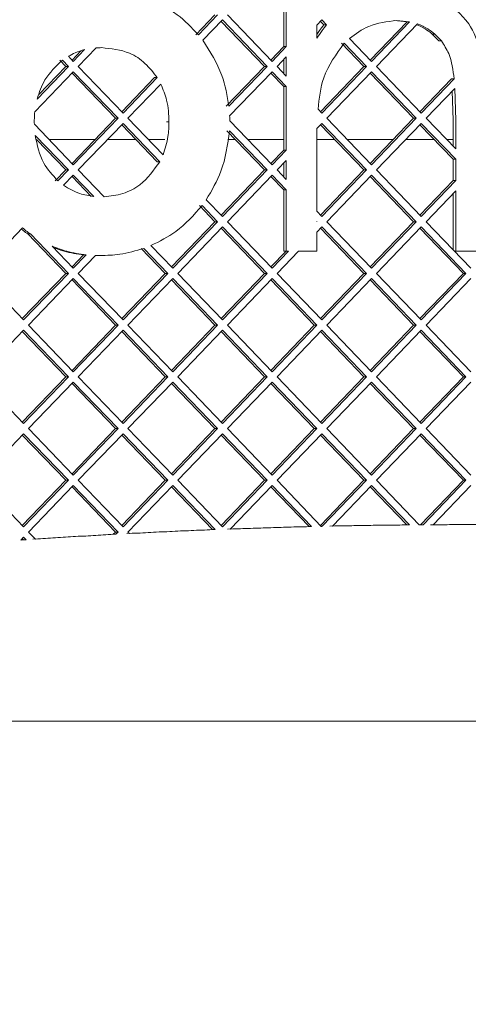
# Paper-space layout 'Foglio2' of a CAD drawing. Units: millimetres. Extents: x 5 to 415, y 5 to 292.
# Drawn here: x 344 to 346, y 135 to 139 of the extents above; entities that cross this region are included whole.
import ezdxf

# ---------------------------------------------------------------- set-up
doc = ezdxf.new("R2010")
doc.units = ezdxf.units.MM
doc.layers.add('VORDERGRUND', color=160, linetype='Continuous')
doc.styles.add('SLDTEXTSTYLE0', font='TXT', dxfattribs={"width": 0.75})
doc.dimstyles.new('SLDDIMSTYLE12', dxfattribs={"dimtxt": 3.5, "dimasz": 3.302, "dimexe": 0, "dimexo": 0.0625, "dimgap": 0.875, "dimtad": 1, "dimdec": 0, "dimlfac": 10, "dimrnd": 1e-09, "dimzin": 12, "dimdsep": 46, "dimtxsty": 'SLDTEXTSTYLE0', "dimblk1": 'CLOSED', "dimblk2": 'CLOSED', "dimsah": 1, "dimcen": 0.09, "dimadec": 0, "dimazin": 3, "dimtfac": 1, "dimtdec": 0, "dimtmove": 0, "dimatfit": 0, "dimldrblk": 'CLOSED', "dimfxl": 0, "dimfrac": 2, "dimtolj": 1, "dimtzin": 12, "dimarcsym": 0})

# ---------------------------------------------------------------- blocks, each defined once
blk = doc.blocks.new('_CLOSED')
at = {"color": 0, "linetype": 'ByBlock', "lineweight": -2}
for p, q in [((-1, 0.166667), (0, 0)), ((-1, 0.166667), (-1, -0.166667)), ((0, 0), (-1, -0.166667)), ((0, 0), (-1, 0))]:
    blk.add_line(p, q, dxfattribs=at)
blk = doc.blocks.new('_D_34')
at = {"layer": 'VORDERGRUND', "color": 5}
for p, q in [((353.2594, 136.1861), (353.2594, 97.1185)), ((381.7989, 130.4611), (381.7989, 97.1185)), ((336.056, 108.9114), (335.345, 108.9114)), ((335.345, 108.9114), (335.345, 103.3551)), ((349.4708, 108.9114), (350.1818, 108.9114)), ((350.1818, 108.9114), (350.1818, 103.3551)), ((335.345, 103.3551), (336.056, 103.3551)), ((350.1818, 103.3551), (349.4708, 103.3551)), ((353.2594, 98.1185), (333.5188, 98.1185)), ((353.2594, 98.1185), (381.7989, 98.1185)), ((381.7989, 98.1185), (388.1489, 98.1185))]:
    blk.add_line(p, q, dxfattribs=at)
at = {"layer": 'VORDERGRUND', "color": 5, "xscale": 3.302, "yscale": 3.302}
blk.add_blockref('_CLOSED', (353.2594, 98.1185, 6.4029), dxfattribs=at)
at = {"layer": 'VORDERGRUND', "color": 5, "xscale": 3.302, "yscale": 3.302, "rotation": 180.0000000000002}
blk.add_blockref('_CLOSED', (381.7989, 98.1185, 6.4029), dxfattribs=at)
at = {"layer": 'VORDERGRUND', "color": 5, "char_height": 3.5, "attachment_point": 1, "style": 'SLDTEXTSTYLE0'}
for s, insert in [('11,24', (336.9447, 107.8669)), ('285', (338.8842, 102.6302))]:
    blk.add_mtext(s, dxfattribs=dict(at, insert=insert))

psp = doc.layouts.new('Foglio2')

# ---------------------------------------------------------------- linework, layer by layer
at = {"color": 7, "linetype": 'Continuous', "lineweight": 15}
for p, q in [((344.940848, 139.055792), (344.940848, 139.282244)), ((344.951873, 139.055792), (344.951873, 139.282244)), ((344.566746, 139.106614), (344.647949, 139.19109)), ((344.577771, 139.106614), (344.658975, 139.19109)), ((344.701289, 139.19109), (344.89161, 138.9931)), ((344.680132, 139.16908), (344.59699, 139.082588)), ((344.859427, 138.97109), (344.674619, 139.163345)), ((344.870452, 138.97109), (344.680132, 139.16908)), ((345.103087, 139.16908), (345.081274, 139.146388)), ((345.081274, 139.146388), (345.081274, 139.091739)), ((345.11195, 139.148389), (345.097574, 139.163345)), ((345.122976, 139.148389), (345.103087, 139.16908)), ((345.122976, 139.148389), (345.11195, 139.148389)), ((345.309052, 138.998835), (345.465704, 139.161801)), ((345.314565, 138.9931), (345.47673, 139.161801)), ((345.510224, 139.152624), (345.335722, 138.97109)), ((345.465704, 139.161801), (345.41108, 139.166859)), ((345.47673, 139.161801), (345.422106, 139.166859)), ((345.465704, 139.161801), (345.47673, 139.161801)), ((345.572337, 139.109449), (345.583363, 139.109449)), ((345.600825, 139.079813), (345.572337, 139.109449)), ((345.611851, 139.079813), (345.583363, 139.109449)), ((344.143195, 139.050505), (344.066857, 138.97109)), ((344.886097, 138.998835), (344.940848, 139.055792)), ((344.89161, 138.9931), (344.951873, 139.055792)), ((344.940848, 139.055792), (344.951873, 139.055792)), ((345.282382, 138.97109), (345.187453, 139.069844)), ((345.293407, 138.97109), (345.198479, 139.069844)), ((345.220926, 139.090512), (345.314565, 138.9931)), ((345.611851, 139.079813), (345.600825, 139.079813)), ((344.024889, 139.014748), (344.045699, 138.9931)), ((344.040187, 138.998835), (344.077347, 139.037493)), ((344.045699, 138.9931), (344.093715, 139.04305)), ((344.951873, 139.011772), (344.912767, 138.97109)), ((344.951873, 138.930408), (344.951873, 139.011772)), ((343.891251, 138.832428), (344.024542, 138.97109)), ((343.899602, 138.852585), (344.013516, 138.97109)), ((344.013516, 138.97109), (343.988077, 138.997555)), ((344.024542, 138.97109), (343.999102, 138.997555)), ((344.013516, 138.97109), (344.024542, 138.97109)), ((344.066857, 138.97109), (344.257177, 138.7731)), ((344.69681, 138.80192), (344.859427, 138.97109)), ((344.707836, 138.80192), (344.870452, 138.97109)), ((344.859427, 138.97109), (344.870452, 138.97109)), ((344.912767, 138.97109), (344.951873, 138.930408)), ((344.940848, 138.941878), (344.940848, 139.000302)), ((345.097574, 138.778835), (345.282382, 138.97109)), ((345.103087, 138.7731), (345.293407, 138.97109)), ((345.282382, 138.97109), (345.293407, 138.97109)), ((345.335722, 138.97109), (345.526042, 138.7731)), ((344.045699, 138.94908), (343.881674, 138.778444)), ((344.224994, 138.75109), (344.040187, 138.943345)), ((344.236019, 138.75109), (344.045699, 138.94908)), ((344.251664, 138.778835), (344.391524, 138.924331)), ((344.257177, 138.7731), (344.40255, 138.924331)), ((344.391524, 138.924331), (344.40255, 138.924331)), ((344.89161, 138.94908), (344.710945, 138.761135)), ((344.940848, 138.886388), (344.886097, 138.943345)), ((344.951873, 138.886388), (344.89161, 138.94908)), ((345.314565, 138.94908), (345.124245, 138.75109)), ((345.493859, 138.75109), (345.309052, 138.943345)), ((345.504885, 138.75109), (345.314565, 138.94908)), ((344.418275, 138.89667), (344.278334, 138.75109)), ((344.951873, 138.886388), (344.940848, 138.886388)), ((344.940848, 138.615792), (344.940848, 138.886388)), ((344.951873, 138.615792), (344.951873, 138.886388)), ((345.52053, 138.778835), (345.654812, 138.918529)), ((345.526042, 138.7731), (345.665838, 138.918529)), ((345.654812, 138.918529), (345.665838, 138.918529)), ((345.669087, 138.877889), (345.5472, 138.75109)), ((345.661794, 138.743482), (345.658371, 138.866741)), ((345.67282, 138.743482), (345.669087, 138.877889)), ((345.08713, 138.789701), (345.103087, 138.7731)), ((343.879875, 138.725607), (344.045699, 138.5531)), ((344.040187, 138.558835), (344.224994, 138.75109)), ((344.045699, 138.5531), (344.236019, 138.75109)), ((344.257177, 138.72908), (344.066857, 138.53109)), ((344.224994, 138.75109), (344.236019, 138.75109)), ((344.402612, 138.566314), (344.251664, 138.723345)), ((344.413637, 138.566314), (344.257177, 138.72908)), ((344.278334, 138.75109), (344.427522, 138.59589)), ((344.441731, 138.735669), (344.452757, 138.735669)), ((344.711465, 138.740504), (344.89161, 138.5531)), ((345.103087, 138.72908), (345.082193, 138.707344)), ((345.282382, 138.53109), (345.097574, 138.723345)), ((345.293407, 138.53109), (345.103087, 138.72908)), ((345.124245, 138.75109), (345.314565, 138.5531)), ((345.309052, 138.558835), (345.493859, 138.75109)), ((345.314565, 138.5531), (345.504885, 138.75109)), ((345.526042, 138.72908), (345.335722, 138.53109)), ((345.493859, 138.75109), (345.504885, 138.75109)), ((345.661794, 138.576388), (345.52053, 138.723345)), ((345.67282, 138.576388), (345.526042, 138.72908)), ((345.5472, 138.75109), (345.67282, 138.620408)), ((345.661794, 138.631878), (345.661794, 138.743482)), ((345.67282, 138.620408), (345.67282, 138.743482)), ((344.024542, 138.53109), (343.88309, 138.678242)), ((344.859427, 138.53109), (344.699397, 138.697568)), ((344.870452, 138.53109), (344.710423, 138.697568)), ((344.013516, 138.53109), (343.888519, 138.661124)), ((343.888552, 138.66109), (343.88853, 138.66109)), ((344.13848, 138.66109), (343.941893, 138.66109)), ((344.311507, 138.66109), (344.191821, 138.66109)), ((344.435212, 138.66109), (344.364848, 138.66109)), ((344.734463, 138.66109), (344.702678, 138.66109)), ((344.940848, 138.66109), (344.787803, 138.66109)), ((345.081274, 138.647328), (345.081274, 138.355792)), ((345.157418, 138.66109), (345.081354, 138.66109)), ((345.407346, 138.66109), (345.210758, 138.66109)), ((345.580373, 138.66109), (345.460686, 138.66109)), ((345.661794, 138.66109), (345.633713, 138.66109)), ((344.886097, 138.558835), (344.940848, 138.615792)), ((344.89161, 138.5531), (344.951873, 138.615792)), ((344.940848, 138.615792), (344.951873, 138.615792)), ((344.413637, 138.566314), (344.402612, 138.566314)), ((344.951873, 138.571772), (344.912767, 138.53109)), ((344.940848, 138.501878), (344.940848, 138.560302)), ((344.951873, 138.490408), (344.951873, 138.571772)), ((345.67282, 138.576388), (345.661794, 138.576388)), ((345.661794, 138.485792), (345.661794, 138.576388)), ((345.67282, 138.485792), (345.67282, 138.576388)), ((343.969171, 138.484957), (344.013516, 138.53109)), ((343.980196, 138.484957), (344.024542, 138.53109)), ((344.045699, 138.50908), (344.004143, 138.465849)), ((344.013516, 138.53109), (344.024542, 138.53109)), ((344.132764, 138.418506), (344.045699, 138.50908)), ((344.066857, 138.53109), (344.176306, 138.41723)), ((344.674619, 138.338835), (344.859427, 138.53109)), ((344.680132, 138.3331), (344.870452, 138.53109)), ((344.89161, 138.50908), (344.701289, 138.31109)), ((344.859427, 138.53109), (344.870452, 138.53109)), ((344.951873, 138.446388), (344.89161, 138.50908)), ((344.912767, 138.53109), (344.951873, 138.490408)), ((345.097574, 138.338835), (345.282382, 138.53109)), ((345.103087, 138.3331), (345.293407, 138.53109)), ((345.314565, 138.50908), (345.124245, 138.31109)), ((345.282382, 138.53109), (345.293407, 138.53109)), ((345.504885, 138.31109), (345.314565, 138.50908)), ((345.335722, 138.53109), (345.526042, 138.3331)), ((344.121739, 138.418506), (344.040187, 138.503345)), ((344.940848, 138.446388), (344.886097, 138.503345)), ((345.493859, 138.31109), (345.309052, 138.503345)), ((345.52053, 138.338835), (345.661794, 138.485792)), ((345.526042, 138.3331), (345.67282, 138.485792)), ((345.661794, 138.485792), (345.67282, 138.485792)), ((344.951873, 138.446388), (344.940848, 138.446388)), ((344.940848, 138.18609), (344.940848, 138.446388)), ((344.951873, 138.18609), (344.951873, 138.446388)), ((345.67282, 138.441772), (345.5472, 138.31109)), ((345.661794, 138.191878), (345.661794, 138.430302)), ((345.67282, 138.18609), (345.67282, 138.441772)), ((344.647949, 138.31109), (344.582277, 138.379409)), ((344.658975, 138.31109), (344.593302, 138.379409)), ((344.611316, 138.404689), (344.680132, 138.3331)), ((345.081274, 138.355792), (345.103087, 138.3331)), ((344.463142, 138.118835), (344.647949, 138.31109)), ((344.468654, 138.1131), (344.658975, 138.31109)), ((344.647949, 138.31109), (344.658975, 138.31109)), ((344.701289, 138.31109), (344.89161, 138.1131)), ((345.08193, 138.31109), (345.081274, 138.311772)), ((345.081274, 138.311772), (345.081274, 138.310408)), ((345.081274, 138.310408), (345.08193, 138.31109)), ((345.081274, 138.31109), (345.08193, 138.31109)), ((345.124245, 138.31109), (345.314565, 138.1131)), ((345.309052, 138.118835), (345.493859, 138.31109)), ((345.314565, 138.1131), (345.504885, 138.31109)), ((345.493859, 138.31109), (345.504885, 138.31109)), ((345.5472, 138.31109), (345.73752, 138.1131)), ((343.829788, 138.284467), (343.643902, 138.09109)), ((343.852241, 138.258865), (343.863266, 138.258865)), ((344.013516, 138.09109), (343.852241, 138.258865)), ((344.024542, 138.09109), (343.863266, 138.258865)), ((344.680132, 138.28908), (344.489812, 138.09109)), ((344.859427, 138.09109), (344.674619, 138.283345)), ((344.870452, 138.09109), (344.680132, 138.28908)), ((345.103087, 138.28908), (345.081274, 138.266388)), ((345.081274, 138.266388), (345.081274, 138.18609)), ((345.282382, 138.09109), (345.097574, 138.283345)), ((345.293407, 138.09109), (345.103087, 138.28908)), ((345.526042, 138.28908), (345.335722, 138.09109)), ((345.705337, 138.09109), (345.52053, 138.283345)), ((345.716362, 138.09109), (345.526042, 138.28908)), ((343.955018, 138.207435), (344.045699, 138.1131)), ((344.040187, 138.118835), (344.089455, 138.170089)), ((344.045699, 138.1131), (344.100481, 138.170089)), ((344.089455, 138.170089), (344.100481, 138.170089)), ((344.436471, 138.09109), (344.334193, 138.19749)), ((344.447497, 138.09109), (344.345219, 138.19749)), ((344.375937, 138.209554), (344.468654, 138.1131)), ((344.886097, 138.118835), (344.950746, 138.18609)), ((344.89161, 138.1131), (344.961772, 138.18609)), ((345.004087, 138.18609), (344.912767, 138.09109)), ((344.940848, 138.18609), (344.951873, 138.18609)), ((344.961772, 138.18609), (344.951873, 138.18609)), ((345.081274, 138.18609), (345.004087, 138.18609)), ((345.667357, 138.18609), (345.67282, 138.18609)), ((345.80222, 138.18609), (345.67282, 138.18609)), ((344.14035, 138.167545), (344.066857, 138.09109)), ((344.150002, 138.166859), (344.139993, 138.167173)), ((344.150002, 138.166859), (344.161028, 138.166859)), ((343.643902, 138.09109), (343.834222, 137.8931)), ((343.828709, 137.898835), (344.013516, 138.09109)), ((343.834222, 137.8931), (344.024542, 138.09109)), ((344.013516, 138.09109), (344.024542, 138.09109)), ((344.066857, 138.09109), (344.257177, 137.8931)), ((344.251664, 137.898835), (344.436471, 138.09109)), ((344.257177, 137.8931), (344.447497, 138.09109)), ((344.436471, 138.09109), (344.447497, 138.09109)), ((344.489812, 138.09109), (344.680132, 137.8931)), ((344.674619, 137.898835), (344.859427, 138.09109)), ((344.680132, 137.8931), (344.870452, 138.09109)), ((344.859427, 138.09109), (344.870452, 138.09109)), ((344.912767, 138.09109), (345.103087, 137.8931)), ((345.097574, 137.898835), (345.282382, 138.09109)), ((345.103087, 137.8931), (345.293407, 138.09109)), ((345.282382, 138.09109), (345.293407, 138.09109)), ((345.335722, 138.09109), (345.526042, 137.8931)), ((345.52053, 137.898835), (345.705337, 138.09109)), ((345.526042, 137.8931), (345.716362, 138.09109)), ((345.705337, 138.09109), (345.716362, 138.09109)), ((344.045699, 138.06908), (343.855379, 137.87109)), ((344.224994, 137.87109), (344.040187, 138.063345)), ((344.236019, 137.87109), (344.045699, 138.06908)), ((344.468654, 138.06908), (344.278334, 137.87109)), ((344.647949, 137.87109), (344.463142, 138.063345)), ((344.658975, 137.87109), (344.468654, 138.06908)), ((344.89161, 138.06908), (344.701289, 137.87109)), ((345.070904, 137.87109), (344.886097, 138.063345)), ((345.08193, 137.87109), (344.89161, 138.06908)), ((345.314565, 138.06908), (345.124245, 137.87109)), ((345.493859, 137.87109), (345.309052, 138.063345)), ((345.504885, 137.87109), (345.314565, 138.06908)), ((345.73752, 138.06908), (345.5472, 137.87109)), ((343.834222, 137.84908), (343.643902, 137.65109)), ((344.013516, 137.65109), (343.828709, 137.843345)), ((344.024542, 137.65109), (343.834222, 137.84908)), ((343.855379, 137.87109), (344.045699, 137.6731)), ((344.040187, 137.678835), (344.224994, 137.87109)), ((344.045699, 137.6731), (344.236019, 137.87109)), ((344.257177, 137.84908), (344.066857, 137.65109)), ((344.224994, 137.87109), (344.236019, 137.87109)), ((344.436471, 137.65109), (344.251664, 137.843345)), ((344.447497, 137.65109), (344.257177, 137.84908)), ((344.278334, 137.87109), (344.468654, 137.6731)), ((344.463142, 137.678835), (344.647949, 137.87109)), ((344.468654, 137.6731), (344.658975, 137.87109)), ((344.680132, 137.84908), (344.489812, 137.65109)), ((344.647949, 137.87109), (344.658975, 137.87109)), ((344.859427, 137.65109), (344.674619, 137.843345)), ((344.870452, 137.65109), (344.680132, 137.84908)), ((344.701289, 137.87109), (344.89161, 137.6731)), ((344.886097, 137.678835), (345.070904, 137.87109)), ((344.89161, 137.6731), (345.08193, 137.87109)), ((345.103087, 137.84908), (344.912767, 137.65109)), ((345.070904, 137.87109), (345.08193, 137.87109)), ((345.282382, 137.65109), (345.097574, 137.843345)), ((345.293407, 137.65109), (345.103087, 137.84908)), ((345.124245, 137.87109), (345.314565, 137.6731)), ((345.309052, 137.678835), (345.493859, 137.87109)), ((345.314565, 137.6731), (345.504885, 137.87109)), ((345.526042, 137.84908), (345.335722, 137.65109)), ((345.493859, 137.87109), (345.504885, 137.87109)), ((345.705337, 137.65109), (345.52053, 137.843345)), ((345.716362, 137.65109), (345.526042, 137.84908)), ((345.5472, 137.87109), (345.73752, 137.6731)), ((343.643902, 137.65109), (343.834222, 137.4531)), ((343.828709, 137.458835), (344.013516, 137.65109)), ((343.834222, 137.4531), (344.024542, 137.65109)), ((344.045699, 137.62908), (343.855379, 137.43109)), ((344.013516, 137.65109), (344.024542, 137.65109)), ((344.236019, 137.43109), (344.045699, 137.62908)), ((344.066857, 137.65109), (344.257177, 137.4531)), ((344.251664, 137.458835), (344.436471, 137.65109)), ((344.257177, 137.4531), (344.447497, 137.65109)), ((344.468654, 137.62908), (344.278334, 137.43109)), ((344.436471, 137.65109), (344.447497, 137.65109)), ((344.658975, 137.43109), (344.468654, 137.62908)), ((344.489812, 137.65109), (344.680132, 137.4531)), ((344.674619, 137.458835), (344.859427, 137.65109)), ((344.680132, 137.4531), (344.870452, 137.65109)), ((344.89161, 137.62908), (344.701289, 137.43109)), ((344.859427, 137.65109), (344.870452, 137.65109)), ((345.08193, 137.43109), (344.89161, 137.62908)), ((344.912767, 137.65109), (345.103087, 137.4531)), ((345.097574, 137.458835), (345.282382, 137.65109)), ((345.103087, 137.4531), (345.293407, 137.65109)), ((345.314565, 137.62908), (345.124245, 137.43109)), ((345.282382, 137.65109), (345.293407, 137.65109)), ((345.504885, 137.43109), (345.314565, 137.62908)), ((345.335722, 137.65109), (345.526042, 137.4531)), ((345.52053, 137.458835), (345.705337, 137.65109)), ((345.526042, 137.4531), (345.716362, 137.65109)), ((345.73752, 137.62908), (345.5472, 137.43109)), ((345.705337, 137.65109), (345.716362, 137.65109)), ((344.224994, 137.43109), (344.040187, 137.623345)), ((344.647949, 137.43109), (344.463142, 137.623345)), ((345.070904, 137.43109), (344.886097, 137.623345)), ((345.493859, 137.43109), (345.309052, 137.623345)), ((343.855379, 137.43109), (344.045699, 137.2331)), ((344.040187, 137.238835), (344.224994, 137.43109)), ((344.045699, 137.2331), (344.236019, 137.43109)), ((344.224994, 137.43109), (344.236019, 137.43109)), ((344.278334, 137.43109), (344.468654, 137.2331)), ((344.463142, 137.238835), (344.647949, 137.43109)), ((344.468654, 137.2331), (344.658975, 137.43109)), ((344.647949, 137.43109), (344.658975, 137.43109)), ((344.701289, 137.43109), (344.89161, 137.2331)), ((344.886097, 137.238835), (345.070904, 137.43109)), ((344.89161, 137.2331), (345.08193, 137.43109)), ((345.070904, 137.43109), (345.08193, 137.43109)), ((345.124245, 137.43109), (345.314565, 137.2331)), ((345.309052, 137.238835), (345.493859, 137.43109)), ((345.314565, 137.2331), (345.504885, 137.43109)), ((345.493859, 137.43109), (345.504885, 137.43109)), ((345.5472, 137.43109), (345.73752, 137.2331)), ((343.834222, 137.40908), (343.643902, 137.21109)), ((344.013516, 137.21109), (343.828709, 137.403345)), ((344.024542, 137.21109), (343.834222, 137.40908)), ((344.257177, 137.40908), (344.066857, 137.21109)), ((344.436471, 137.21109), (344.251664, 137.403345)), ((344.447497, 137.21109), (344.257177, 137.40908)), ((344.680132, 137.40908), (344.489812, 137.21109)), ((344.859427, 137.21109), (344.674619, 137.403345)), ((344.870452, 137.21109), (344.680132, 137.40908)), ((345.103087, 137.40908), (344.912767, 137.21109)), ((345.282382, 137.21109), (345.097574, 137.403345)), ((345.293407, 137.21109), (345.103087, 137.40908)), ((345.526042, 137.40908), (345.335722, 137.21109)), ((345.705337, 137.21109), (345.52053, 137.403345)), ((345.716362, 137.21109), (345.526042, 137.40908)), ((343.643902, 137.21109), (343.834222, 137.0131)), ((343.828709, 137.018835), (344.013516, 137.21109)), ((343.834222, 137.0131), (344.024542, 137.21109)), ((344.013516, 137.21109), (344.024542, 137.21109)), ((344.066857, 137.21109), (344.257177, 137.0131)), ((344.251664, 137.018835), (344.436471, 137.21109)), ((344.257177, 137.0131), (344.447497, 137.21109)), ((344.436471, 137.21109), (344.447497, 137.21109)), ((344.489812, 137.21109), (344.680132, 137.0131)), ((344.674619, 137.018835), (344.859427, 137.21109)), ((344.680132, 137.0131), (344.870452, 137.21109)), ((344.859427, 137.21109), (344.870452, 137.21109)), ((344.912767, 137.21109), (345.101024, 137.015247)), ((345.097574, 137.018835), (345.282382, 137.21109)), ((345.105243, 137.015343), (345.293407, 137.21109)), ((345.282382, 137.21109), (345.293407, 137.21109)), ((345.335722, 137.21109), (345.517791, 137.021684)), ((345.52339, 137.021811), (345.705337, 137.21109)), ((345.534416, 137.021811), (345.716362, 137.21109)), ((345.705337, 137.21109), (345.716362, 137.21109)), ((344.045699, 137.18908), (343.855379, 136.99109)), ((344.224994, 136.99109), (344.040187, 137.183345)), ((344.236019, 136.99109), (344.045699, 137.18908)), ((344.468654, 137.18908), (344.278334, 136.99109)), ((344.638244, 137.001186), (344.463142, 137.183345)), ((344.649269, 137.001186), (344.468654, 137.18908)), ((344.89161, 137.18908), (344.713343, 137.003629)), ((345.048626, 137.014266), (344.886097, 137.183345)), ((345.059652, 137.014266), (344.89161, 137.18908)), ((345.314565, 137.18908), (345.148474, 137.016296)), ((345.464801, 137.02132), (345.309052, 137.183345)), ((345.475826, 137.02132), (345.314565, 137.18908)), ((345.73752, 137.18908), (345.576999, 137.02209)), ((344.649269, 137.001186), (344.638244, 137.001186)), ((345.059652, 137.014266), (345.048626, 137.014266)), ((345.105243, 137.015343), (345.100931, 137.015343)), ((345.475826, 137.02132), (345.464801, 137.02132)), ((345.534416, 137.021811), (345.517791, 137.021684)), ((345.534416, 137.021811), (345.52339, 137.021811)), ((345.73752, 137.022555), (345.726494, 137.022555)), ((343.834222, 136.96908), (343.821932, 136.956295)), ((343.844986, 136.957882), (343.821932, 136.956295)), ((343.83396, 136.957882), (343.828709, 136.963345)), ((343.844986, 136.957882), (343.83396, 136.957882)), ((343.844986, 136.957882), (343.834222, 136.96908)), ((343.855379, 136.99109), (343.884715, 136.960572)), ((344.215635, 136.981353), (344.224994, 136.99109)), ((344.22666, 136.981353), (344.215635, 136.981353)), ((344.224994, 136.99109), (344.236019, 136.99109)), ((344.22666, 136.981353), (344.236019, 136.99109)), ((344.278334, 136.99109), (344.284707, 136.984461)), ((339.176909, 136.18609), (352.298131, 136.18609))]:
    psp.add_line(p, q, dxfattribs=at)
at = {"color": 7, "linetype": 'Continuous', "lineweight": 15, "flags": 128}
psp.add_lwpolyline([(345.101024, 137.015247), (345.101551, 137.015259), (345.102079, 137.015271), (345.102606, 137.015283), (345.103134, 137.015295), (345.103661, 137.015307), (345.104188, 137.015319), (345.104716, 137.015331), (345.105243, 137.015343)], dxfattribs=at)
at = {"color": 7, "linetype": 'Continuous', "lineweight": 15}
for centre, radius, start, end in [((345.726696, 109.295173), 27.727385, 92.2497526, 93.0038812), ((345.737722, 109.295173), 27.727385, 92.2497526, 93.0038812), ((345.726555, 109.298833), 27.723723, 91.401194, 92.1172422), ((345.73758, 109.298833), 27.723723, 91.401194, 92.1172422), ((345.726502, 109.301068), 27.721487, 90.5409013, 91.2175682), ((345.737527, 109.301068), 27.721487, 90.5409013, 91.2175682), ((345.726494, 109.301802), 27.720753, 90.0000001, 90.331781), ((345.73752, 109.301813), 27.720742, 89.6682189, 90.3317811), ((345.726964, 109.290191), 27.732375, 93.1239914, 93.8317662), ((345.737989, 109.290191), 27.732375, 93.1239914, 93.8317662)]:
    psp.add_arc(centre, radius, start, end, dxfattribs=at)
for points, knots in [([(344.350869, 139.266548), (344.398515, 139.244584), (344.483619, 139.205353), (344.548996, 139.136791), (344.577771, 139.106614)], [0, 0, 0, 0, 0.559851213, 1, 1, 1, 1]), ([(345.612627, 139.259154), (345.655783, 139.227239), (345.733162, 139.170017), (345.765531, 139.077882), (345.779847, 139.037133)], [0, 0, 0, 0, 0.55772994, 1, 1, 1, 1]), ([(345.081274, 139.091739), (345.08878, 139.102543), (345.102178, 139.121829), (345.116623, 139.140276), (345.122976, 139.148389)], [0, 0, 0, 0, 0.560206625, 1, 1, 1, 1]), ([(345.081274, 139.107254), (345.085174, 139.112831), (345.094991, 139.126869), (345.105573, 139.140296), (345.11195, 139.148389)], [0, 0, 0, 0, 0.39724836, 1, 1, 1, 1]), ([(345.422106, 139.166859), (345.381023, 139.162234), (345.307555, 139.153962), (345.24743, 139.109924), (345.220926, 139.090512)], [0, 0, 0, 0, 0.55919314, 1, 1, 1, 1]), ([(345.572337, 139.109449), (345.562658, 139.117272), (345.542521, 139.133546), (345.518947, 139.143693), (345.506705, 139.148963)], [0, 0, 0, 0, 0.480665309, 1, 1, 1, 1]), ([(345.583363, 139.109449), (345.573658, 139.117225), (345.551267, 139.135165), (345.525067, 139.14631), (345.510224, 139.152624)], [0, 0, 0, 0, 0.43346663, 1, 1, 1, 1]), ([(344.165649, 139.051475), (344.161456, 139.051334), (344.153968, 139.051083), (344.146487, 139.050681), (344.143195, 139.050505)], [0, 0, 0, 0, 0.56001401, 1, 1, 1, 1]), ([(344.40255, 138.924331), (344.386317, 138.945428), (344.353866, 138.987603), (344.273661, 139.040536), (344.206588, 139.047329), (344.165649, 139.051475)], [0, 0, 0, 0, 0.28057022, 0.56088257, 1, 1, 1, 1]), ([(344.59699, 139.082588), (344.627755, 139.034327), (344.682715, 138.94811), (344.700157, 138.846606), (344.707836, 138.80192)], [0, 0, 0, 0, 0.55976293, 1, 1, 1, 1]), ([(345.198479, 139.069844), (345.164369, 139.023147), (345.103247, 138.939472), (345.092069, 138.835603), (345.08713, 138.789701)], [0, 0, 0, 0, 0.5580774, 1, 1, 1, 1]), ([(345.665838, 138.918529), (345.66162, 138.955789), (345.654999, 139.014278), (345.623342, 139.062361), (345.611851, 139.079813)], [0, 0, 0, 0, 0.63703429, 1, 1, 1, 1]), ([(344.093715, 139.04305), (344.08035, 139.039098), (344.056483, 139.032041), (344.034544, 139.020033), (344.024889, 139.014748)], [0, 0, 0, 0, 0.55996139, 1, 1, 1, 1]), ([(343.999102, 138.997555), (343.971588, 138.971756), (343.92242, 138.925653), (343.900781, 138.860932), (343.891251, 138.832428)], [0, 0, 0, 0, 0.55958072, 1, 1, 1, 1]), ([(344.452757, 138.735669), (344.451443, 138.766988), (344.449097, 138.822924), (344.427694, 138.874133), (344.418275, 138.89667)], [0, 0, 0, 0, 0.55990801, 1, 1, 1, 1]), ([(343.881674, 138.778444), (343.881042, 138.770476), (343.879915, 138.75624), (343.879763, 138.741957), (343.879697, 138.735669)], [0, 0, 0, 0, 0.55971683, 1, 1, 1, 1]), ([(344.710945, 138.761135), (344.711069, 138.757285), (344.711288, 138.750409), (344.711411, 138.743531), (344.711465, 138.740504)], [0, 0, 0, 0, 0.55992525, 1, 1, 1, 1]), ([(343.879697, 138.735669), (343.879727, 138.733791), (343.879781, 138.730437), (343.879846, 138.727083), (343.879875, 138.725607)], [0, 0, 0, 0, 0.56002117, 1, 1, 1, 1]), ([(344.427522, 138.59589), (344.435828, 138.621311), (344.450666, 138.666731), (344.452117, 138.714595), (344.452757, 138.735669)], [0, 0, 0, 0, 0.55971098, 1, 1, 1, 1]), ([(343.88309, 138.678242), (343.891964, 138.636888), (343.907821, 138.562988), (343.958068, 138.508815), (343.980196, 138.484957)], [0, 0, 0, 0, 0.55959725, 1, 1, 1, 1]), ([(344.710423, 138.697568), (344.702347, 138.638928), (344.687915, 138.534128), (344.634738, 138.444268), (344.611316, 138.404689)], [0, 0, 0, 0, 0.559549307, 1, 1, 1, 1]), ([(345.082193, 138.707344), (345.081885, 138.696144), (345.081334, 138.676143), (345.081292, 138.656133), (345.081274, 138.647328)], [0, 0, 0, 0, 0.559934518, 1, 1, 1, 1]), ([(344.176306, 138.41723), (344.203295, 138.420124), (344.25725, 138.425909), (344.346201, 138.471805), (344.388082, 138.530499), (344.413637, 138.566314)], [0, 0, 0, 0, 0.28064712, 0.56105494, 1, 1, 1, 1]), ([(344.004143, 138.465849), (344.02661, 138.452306), (344.06676, 138.428103), (344.112583, 138.42144), (344.132764, 138.418506)], [0, 0, 0, 0, 0.55956849, 1, 1, 1, 1]), ([(344.593302, 138.379409), (344.55831, 138.339784), (344.495777, 138.268974), (344.412578, 138.227722), (344.375937, 138.209554)], [0, 0, 0, 0, 0.55959229, 1, 1, 1, 1]), ([(343.852241, 138.258865), (343.845858, 138.263456), (343.836617, 138.270104), (343.827745, 138.277271), (343.825001, 138.279487)], [0, 0, 0, 0, 0.69070777, 1, 1, 1, 1]), ([(343.863266, 138.258865), (343.856895, 138.263472), (343.845517, 138.271699), (343.834594, 138.280566), (343.829788, 138.284467)], [0, 0, 0, 0, 0.56001519, 1, 1, 1, 1]), ([(344.100481, 138.170089), (344.072596, 138.174071), (344.022795, 138.181182), (343.975731, 138.199412), (343.955018, 138.207435)], [0, 0, 0, 0, 0.55990733, 1, 1, 1, 1]), ([(344.089455, 138.170089), (344.061533, 138.173917), (344.01748, 138.179957), (343.975847, 138.195819), (343.960602, 138.201627)], [0, 0, 0, 0, 0.63383639, 1, 1, 1, 1]), ([(344.345219, 138.19749), (344.311447, 138.187627), (344.251119, 138.170008), (344.188564, 138.167822), (344.161028, 138.166859)], [0, 0, 0, 0, 0.559790385, 1, 1, 1, 1]), ([(344.161028, 138.166859), (344.157167, 138.166976), (344.150274, 138.167184), (344.143383, 138.167435), (344.14035, 138.167545)], [0, 0, 0, 0, 0.560033648, 1, 1, 1, 1])]:
    psp.add_open_spline(points, degree=3, knots=knots, dxfattribs=at)

# ---------------------------------------------------------------- dimensions: what is measured, and where the dimension line sits
at = {"layer": 'VORDERGRUND', "color": 5}
dim = psp.add_linear_dim(base=(381.798933, 98.118496), p1=(353.259393, 137.18609), p2=(381.798933, 131.46109), dimstyle='SLDDIMSTYLE12', dxfattribs=at)
dim.commit()
dim.dimension.update_dxf_attribs({"geometry": '_D_34', "text_midpoint": (342.763402, 98.118496), "dimtype": 160})

doc.saveas('drawing.dxf')
